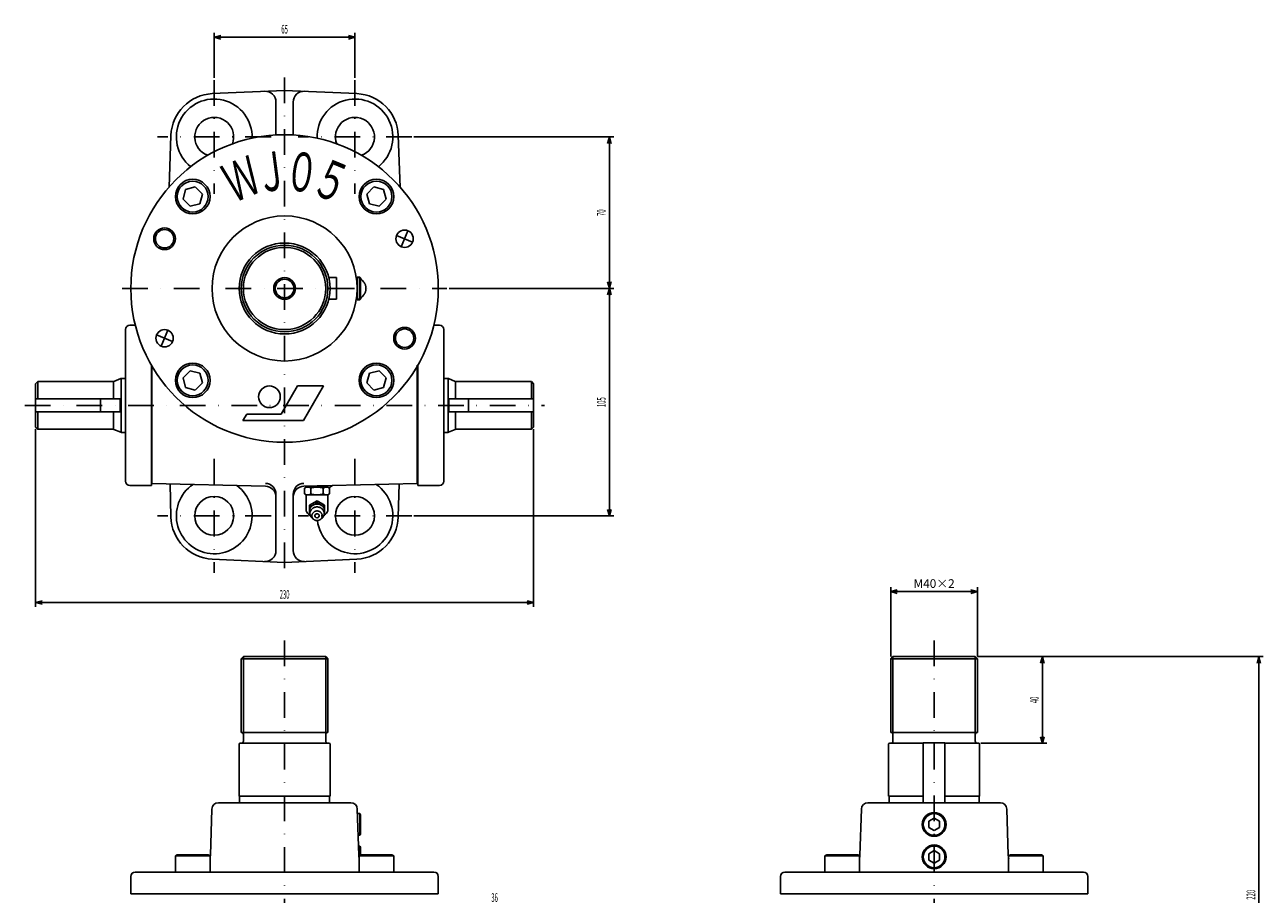
# Model space of a CAD drawing. Extents: x 80 to 987, y 25 to 932.
# Drawn here: x 80 to 652, y 530 to 932 of the extents above; entities that cross this region are included whole.
import ezdxf
from ezdxf.enums import TextEntityAlignment as Align

# ---------------------------------------------------------------- set-up
doc = ezdxf.new("R2010")
doc.units = 0
doc.header["$LTSCALE"] = 23.76
doc.linetypes.add('DASHDOT', pattern=[1, 0.5, -0.25, 0, -0.25])
doc.layers.add('LEVEL001', color=7, linetype='CONTINUOUS')
doc.layers.add('LEVEL003', color=7, linetype='CONTINUOUS')
doc.styles.get("Standard").update_dxf_attribs({"font": 'TXT', "bigfont": 'BIGFONT'})

msp = doc.modelspace()

# ---------------------------------------------------------------- linework, layer by layer
at = {"layer": 'LEVEL001', "color": 1, "linetype": 'DASHDOT'}
for p, q in [((167.5, 906.25), (167.5, 853.75)), ((200, 907.5), (200, 675)), ((232.5, 906.25), (232.5, 853.75)), ((193.75, 880), (141.25, 880)), ((258.75, 880), (206.25, 880)), ((125, 810), (275, 810)), ((80, 756), (320, 756)), ((167.5, 731.25), (167.5, 678.75)), ((232.5, 731.25), (232.5, 678.75)), ((193.75, 705), (141.25, 705)), ((258.75, 705), (206.25, 705)), ((200, 647.5), (200, 25)), ((500, 647.5), (500, 25))]:
    msp.add_line(p, q, dxfattribs=at)
at = {"layer": 'LEVEL001', "color": 7, "linetype": 'CONTINUOUS'}
for p, q in [((200, 901.5), (166.591, 899.979)), ((200, 901.5), (233.409, 899.979)), ((196, 896.085), (196, 880.887)), ((204, 896.085), (204, 880.887)), ((147.513, 880.72), (146.653, 856.852)), ((252.487, 880.72), (253.347, 856.852)), ((153.112, 851.231), (154.308, 855.692)), ((154.308, 855.692), (158.769, 856.888)), ((158.769, 856.888), (162.035, 853.622)), ((162.035, 853.622), (160.84, 849.16)), ((237.965, 853.622), (241.231, 856.888)), ((239.16, 849.16), (237.965, 853.622)), ((241.231, 856.888), (245.692, 855.692)), ((245.692, 855.692), (246.888, 851.231)), ((156.378, 847.965), (153.112, 851.231)), ((160.84, 849.16), (156.378, 847.965)), ((243.622, 847.965), (239.16, 849.16)), ((246.888, 851.231), (243.622, 847.965)), ((256.964, 836.657), (253.902, 829.265)), ((251.737, 834.492), (259.128, 831.43)), ((220.396, 815), (224, 815)), ((224, 815), (224, 805)), ((233.658, 812.365), (233.654, 812.086)), ((233.662, 812.637), (233.658, 812.365)), ((233.667, 812.901), (233.662, 812.637)), ((233.672, 813.156), (233.667, 812.901)), ((233.678, 813.401), (233.672, 813.156)), ((233.684, 813.636), (233.678, 813.401)), ((233.69, 813.86), (233.684, 813.636)), ((233.697, 814.071), (233.69, 813.86)), ((233.704, 814.27), (233.697, 814.071)), ((233.712, 814.456), (233.704, 814.27)), ((233.72, 814.628), (233.712, 814.456)), ((233.728, 814.786), (233.72, 814.628)), ((233.736, 814.929), (233.728, 814.786)), ((233.745, 815.057), (233.736, 814.929)), ((234.7, 815), (233.741, 815)), ((233.754, 815.17), (233.745, 815.057)), ((233.763, 815.266), (233.754, 815.17)), ((233.772, 815.346), (233.763, 815.266)), ((233.782, 815.409), (233.772, 815.346)), ((233.791, 815.456), (233.782, 815.409)), ((233.801, 815.486), (233.791, 815.456)), ((233.81, 815.499), (233.801, 815.486)), ((233.82, 815.495), (233.81, 815.499)), ((233.829, 815.475), (233.82, 815.495)), ((233.839, 815.437), (233.829, 815.475)), ((233.848, 815.382), (233.839, 815.437)), ((233.857, 815.311), (233.848, 815.382)), ((233.866, 815.224), (233.857, 815.311)), ((233.875, 815.12), (233.866, 815.224)), ((233.884, 815.001), (233.875, 815.12)), ((234.231, 815.014), (234.23, 815.001)), ((234.232, 815.027), (234.231, 815.014)), ((234.234, 815.04), (234.232, 815.027)), ((234.235, 815.053), (234.234, 815.04)), ((234.236, 815.065), (234.235, 815.053)), ((234.237, 815.077), (234.236, 815.065)), ((234.238, 815.089), (234.237, 815.077)), ((234.239, 815.101), (234.238, 815.089)), ((234.24, 815.113), (234.239, 815.101)), ((234.241, 815.125), (234.24, 815.113)), ((234.242, 815.136), (234.241, 815.125)), ((234.244, 815.147), (234.242, 815.136)), ((234.245, 815.158), (234.244, 815.147)), ((234.246, 815.169), (234.245, 815.158)), ((234.247, 815.18), (234.246, 815.169)), ((234.248, 815.19), (234.247, 815.18)), ((234.249, 815.201), (234.248, 815.19)), ((234.25, 815.211), (234.249, 815.201)), ((234.251, 815.221), (234.25, 815.211)), ((234.253, 815.231), (234.251, 815.221)), ((234.254, 815.241), (234.253, 815.231)), ((234.255, 815.25), (234.254, 815.241)), ((234.256, 815.259), (234.255, 815.25)), ((234.257, 815.269), (234.256, 815.259)), ((234.258, 815.278), (234.257, 815.269)), ((234.259, 815.286), (234.258, 815.278)), ((234.261, 815.295), (234.259, 815.286)), ((234.262, 815.304), (234.261, 815.295)), ((234.263, 815.312), (234.262, 815.304)), ((234.264, 815.32), (234.263, 815.312)), ((234.265, 815.328), (234.264, 815.32)), ((234.266, 815.336), (234.265, 815.328)), ((234.268, 815.343), (234.266, 815.336)), ((234.269, 815.351), (234.268, 815.343)), ((234.27, 815.358), (234.269, 815.351)), ((234.271, 815.365), (234.27, 815.358)), ((234.272, 815.372), (234.271, 815.365)), ((234.273, 815.379), (234.272, 815.372)), ((234.275, 815.385), (234.273, 815.379)), ((234.276, 815.391), (234.275, 815.385)), ((234.277, 815.398), (234.276, 815.391)), ((234.278, 815.404), (234.277, 815.398)), ((234.279, 815.409), (234.278, 815.404)), ((234.28, 815.415), (234.279, 815.409)), ((234.282, 815.421), (234.28, 815.415)), ((234.283, 815.426), (234.282, 815.421)), ((234.284, 815.431), (234.283, 815.426)), ((234.285, 815.436), (234.284, 815.431)), ((234.286, 815.441), (234.285, 815.436)), ((234.287, 815.445), (234.286, 815.441)), ((234.289, 815.449), (234.287, 815.445)), ((234.29, 815.454), (234.289, 815.449)), ((234.291, 815.458), (234.29, 815.454)), ((234.292, 815.461), (234.291, 815.458)), ((234.293, 815.465), (234.292, 815.461)), ((234.295, 815.469), (234.293, 815.465)), ((234.296, 815.472), (234.295, 815.469)), ((234.297, 815.475), (234.296, 815.472)), ((234.298, 815.478), (234.297, 815.475)), ((234.299, 815.481), (234.298, 815.478)), ((234.301, 815.483), (234.299, 815.481)), ((234.302, 815.486), (234.301, 815.483)), ((234.303, 815.488), (234.302, 815.486)), ((234.304, 815.49), (234.303, 815.488)), ((234.305, 815.492), (234.304, 815.49)), ((234.306, 815.493), (234.305, 815.492)), ((234.308, 815.495), (234.306, 815.493)), ((234.309, 815.496), (234.308, 815.495)), ((234.31, 815.497), (234.309, 815.496)), ((234.311, 815.498), (234.31, 815.497)), ((234.312, 815.499), (234.311, 815.498)), ((234.314, 815.499), (234.312, 815.499)), ((235, 814.48), (234.7, 815)), ((234.7, 815), (234.7, 805)), ((235, 805.52), (235, 814.48)), ((236.467, 813.051), (236.404, 813.118)), ((236.528, 812.982), (236.467, 813.051)), ((236.588, 812.911), (236.528, 812.982)), ((236.647, 812.839), (236.588, 812.911)), ((236.704, 812.764), (236.647, 812.839)), ((236.759, 812.689), (236.704, 812.764)), ((236.813, 812.611), (236.759, 812.689)), ((236.865, 812.533), (236.813, 812.611)), ((236.916, 812.452), (236.865, 812.533)), ((236.965, 812.37), (236.916, 812.452)), ((237.013, 812.287), (236.965, 812.37)), ((237.058, 812.203), (237.013, 812.287)), ((233.642, 810.61), (233.641, 810.306)), ((233.641, 810.306), (233.641, 810)), ((233.641, 810), (233.641, 809.695)), ((233.641, 809.695), (233.642, 809.39)), ((233.643, 810.913), (233.642, 810.61)), ((233.642, 809.39), (233.643, 809.088)), ((233.645, 811.212), (233.643, 810.913)), ((233.643, 809.088), (233.645, 808.788)), ((233.647, 811.508), (233.645, 811.212)), ((233.645, 808.788), (233.647, 808.492)), ((233.65, 811.8), (233.647, 811.508)), ((233.647, 808.492), (233.65, 808.2)), ((233.654, 812.086), (233.65, 811.8)), ((233.65, 808.2), (233.654, 807.914)), ((233.654, 807.914), (233.658, 807.635)), ((233.658, 807.635), (233.662, 807.363)), ((233.662, 807.363), (233.667, 807.099)), ((233.667, 807.099), (233.672, 806.844)), ((233.672, 806.844), (233.678, 806.599)), ((233.678, 806.599), (233.684, 806.364)), ((236.288, 806.766), (236.353, 806.83)), ((236.353, 806.83), (236.417, 806.896)), ((236.417, 806.896), (236.479, 806.963)), ((236.479, 806.963), (236.541, 807.033)), ((236.541, 807.033), (236.6, 807.104)), ((236.6, 807.104), (236.658, 807.176)), ((236.658, 807.176), (236.715, 807.251)), ((236.715, 807.251), (236.77, 807.327)), ((236.77, 807.327), (236.824, 807.405)), ((236.824, 807.405), (236.876, 807.484)), ((236.876, 807.484), (236.926, 807.564)), ((236.926, 807.564), (236.975, 807.646)), ((236.975, 807.646), (237.022, 807.73)), ((237.022, 807.73), (237.067, 807.815)), ((237.102, 812.117), (237.058, 812.203)), ((237.067, 807.815), (237.111, 807.901)), ((237.144, 812.03), (237.102, 812.117)), ((237.111, 807.901), (237.153, 807.988)), ((237.185, 811.942), (237.144, 812.03)), ((237.153, 807.988), (237.193, 808.077)), ((237.223, 811.852), (237.185, 811.942)), ((237.193, 808.077), (237.231, 808.166)), ((237.26, 811.762), (237.223, 811.852)), ((237.231, 808.166), (237.267, 808.257)), ((237.295, 811.67), (237.26, 811.762)), ((237.267, 808.257), (237.302, 808.349)), ((237.328, 811.578), (237.295, 811.67)), ((237.302, 808.349), (237.335, 808.441)), ((237.359, 811.484), (237.328, 811.578)), ((237.335, 808.441), (237.365, 808.535)), ((237.389, 811.39), (237.359, 811.484)), ((237.365, 808.535), (237.394, 808.629)), ((237.416, 811.295), (237.389, 811.39)), ((237.394, 808.629), (237.421, 808.725)), ((237.441, 811.199), (237.416, 811.295)), ((237.421, 808.725), (237.446, 808.821)), ((237.465, 811.103), (237.441, 811.199)), ((237.446, 808.821), (237.469, 808.917)), ((237.486, 811.005), (237.465, 811.103)), ((237.469, 808.917), (237.49, 809.015)), ((237.506, 810.908), (237.486, 811.005)), ((237.49, 809.015), (237.509, 809.112)), ((237.523, 810.809), (237.506, 810.908)), ((237.509, 809.112), (237.526, 809.211)), ((237.539, 810.71), (237.523, 810.809)), ((237.526, 809.211), (237.541, 809.31)), ((237.552, 810.611), (237.539, 810.71)), ((237.541, 809.31), (237.554, 809.409)), ((237.563, 810.512), (237.552, 810.611)), ((237.554, 809.409), (237.565, 809.509)), ((237.573, 810.412), (237.563, 810.512)), ((237.565, 809.509), (237.574, 809.609)), ((237.58, 810.312), (237.573, 810.412)), ((237.574, 809.609), (237.581, 809.709)), ((237.585, 810.211), (237.58, 810.312)), ((237.581, 809.709), (237.586, 809.809)), ((237.589, 810.111), (237.585, 810.211)), ((237.586, 809.809), (237.589, 809.91)), ((237.59, 810.01), (237.589, 810.111)), ((237.589, 809.91), (237.59, 810.01)), ((224, 805), (220.396, 805)), ((233.684, 806.364), (233.69, 806.14)), ((233.69, 806.14), (233.697, 805.929)), ((233.697, 805.929), (233.704, 805.73)), ((233.704, 805.73), (233.712, 805.544)), ((233.712, 805.544), (233.72, 805.372)), ((233.72, 805.372), (233.728, 805.214)), ((233.728, 805.214), (233.736, 805.071)), ((233.736, 805.071), (233.745, 804.943)), ((233.741, 805), (234.7, 805)), ((233.745, 804.943), (233.754, 804.831)), ((233.754, 804.831), (233.763, 804.734)), ((233.763, 804.734), (233.772, 804.654)), ((233.772, 804.654), (233.782, 804.591)), ((233.782, 804.591), (233.791, 804.544)), ((233.791, 804.544), (233.801, 804.514)), ((233.801, 804.514), (233.81, 804.501)), ((233.81, 804.501), (233.82, 804.505)), ((233.82, 804.505), (233.829, 804.525)), ((233.829, 804.525), (233.839, 804.563)), ((233.839, 804.563), (233.848, 804.618)), ((233.848, 804.618), (233.857, 804.689)), ((233.857, 804.689), (233.866, 804.776)), ((233.866, 804.776), (233.875, 804.88)), ((233.875, 804.88), (233.884, 804.999)), ((234.23, 804.999), (234.231, 804.985)), ((234.231, 804.985), (234.233, 804.971)), ((234.233, 804.971), (234.234, 804.958)), ((234.234, 804.958), (234.235, 804.944)), ((234.235, 804.944), (234.236, 804.931)), ((234.236, 804.931), (234.237, 804.918)), ((234.237, 804.918), (234.238, 804.905)), ((234.238, 804.905), (234.24, 804.892)), ((234.24, 804.892), (234.241, 804.88)), ((234.241, 804.88), (234.242, 804.868)), ((234.242, 804.868), (234.243, 804.856)), ((234.243, 804.856), (234.244, 804.844)), ((234.244, 804.844), (234.246, 804.832)), ((234.246, 804.832), (234.247, 804.82)), ((234.247, 804.82), (234.248, 804.809)), ((234.248, 804.809), (234.249, 804.798)), ((234.249, 804.798), (234.251, 804.787)), ((234.251, 804.787), (234.252, 804.776)), ((234.252, 804.776), (234.253, 804.766)), ((234.253, 804.766), (234.254, 804.755)), ((234.254, 804.755), (234.255, 804.745)), ((234.255, 804.745), (234.257, 804.735)), ((234.257, 804.735), (234.258, 804.726)), ((234.258, 804.726), (234.259, 804.716)), ((234.259, 804.716), (234.26, 804.707)), ((234.26, 804.707), (234.262, 804.698)), ((234.262, 804.698), (234.263, 804.689)), ((234.263, 804.689), (234.264, 804.68)), ((234.264, 804.68), (234.265, 804.672)), ((234.265, 804.672), (234.266, 804.663)), ((234.266, 804.663), (234.268, 804.655)), ((234.268, 804.655), (234.269, 804.647)), ((234.269, 804.647), (234.27, 804.64)), ((234.27, 804.64), (234.271, 804.632)), ((234.271, 804.632), (234.273, 804.625)), ((234.273, 804.625), (234.274, 804.618)), ((234.274, 804.618), (234.275, 804.611)), ((234.275, 804.611), (234.277, 804.604)), ((234.277, 804.604), (234.278, 804.598)), ((234.278, 804.598), (234.279, 804.591)), ((234.279, 804.591), (234.28, 804.585)), ((234.28, 804.585), (234.282, 804.58)), ((234.282, 804.58), (234.283, 804.574)), ((234.283, 804.574), (234.284, 804.568)), ((234.284, 804.568), (234.285, 804.563)), ((234.285, 804.563), (234.287, 804.558)), ((234.287, 804.558), (234.288, 804.553)), ((234.288, 804.553), (234.289, 804.549)), ((234.289, 804.549), (234.29, 804.544)), ((234.29, 804.544), (234.292, 804.54)), ((234.292, 804.54), (234.293, 804.536)), ((234.293, 804.536), (234.294, 804.532)), ((234.294, 804.532), (234.296, 804.529)), ((234.296, 804.529), (234.297, 804.525)), ((234.297, 804.525), (234.298, 804.522)), ((234.298, 804.522), (234.299, 804.519)), ((234.299, 804.519), (234.301, 804.517)), ((234.301, 804.517), (234.302, 804.514)), ((234.302, 804.514), (234.303, 804.512)), ((234.303, 804.512), (234.304, 804.51)), ((234.304, 804.51), (234.306, 804.508)), ((234.306, 804.508), (234.307, 804.506)), ((234.307, 804.506), (234.308, 804.505)), ((234.308, 804.505), (234.31, 804.503)), ((234.31, 804.503), (234.311, 804.502)), ((234.311, 804.502), (234.312, 804.501)), ((234.312, 804.501), (234.313, 804.501)), ((234.313, 804.501), (234.315, 804.5)), ((234.315, 804.5), (234.316, 804.5)), ((234.316, 804.5), (234.317, 804.5)), ((234.317, 804.5), (234.319, 804.5)), ((234.319, 804.5), (234.32, 804.501)), ((234.7, 805), (235, 805.52)), ((126.5, 791), (126.5, 721)), ((131.065, 793), (128.5, 793)), ((146.098, 790.735), (143.036, 783.343)), ((268.935, 793), (271.5, 793)), ((273.5, 791), (273.5, 721)), ((140.872, 788.57), (148.263, 785.508)), ((138.5, 774.521), (138.5, 719)), ((138.75, 774.091), (138.75, 720)), ((261.25, 774.521), (261.25, 720)), ((261.5, 774.597), (261.5, 719)), ((86, 767), (85, 766)), ((86, 767), (86, 759)), ((120.795, 767), (86, 767)), ((121, 767), (121, 759)), ((124.311, 768.419), (121.189, 767.081)), ((124.5, 768.419), (124.5, 743.581)), ((126.5, 768.5), (124.705, 768.5)), ((153.112, 768.769), (156.378, 772.035)), ((154.308, 764.308), (153.112, 768.769)), ((156.378, 772.035), (160.84, 770.84)), ((160.84, 770.84), (162.035, 766.378)), ((239.16, 770.84), (237.965, 766.378)), ((243.622, 772.035), (239.16, 770.84)), ((246.888, 768.769), (243.622, 772.035)), ((245.692, 764.308), (246.888, 768.769)), ((273.5, 768.5), (275.295, 768.5)), ((275.5, 768.419), (275.5, 743.581)), ((275.689, 768.419), (278.811, 767.081)), ((279, 767), (279, 759)), ((279.205, 767), (314, 767)), ((314, 767), (314, 759)), ((314, 767), (315, 766)), ((85, 766), (85, 746)), ((158.769, 763.112), (154.308, 764.308)), ((162.035, 766.378), (158.769, 763.112)), ((198.494, 752), (206, 765)), ((206, 765), (218, 765)), ((218, 765), (208.762, 749)), ((237.965, 766.378), (241.231, 763.112)), ((241.231, 763.112), (245.692, 764.308)), ((315, 766), (315, 746)), ((124.108, 759), (85, 759)), ((115, 759), (115, 753)), ((124.108, 759), (124.108, 753)), ((275.892, 759), (315, 759)), ((275.892, 759), (275.892, 753)), ((285, 759), (285, 753)), ((124.108, 753), (85, 753)), ((86, 753), (86, 745)), ((121, 753), (121, 745)), ((182.494, 752), (180.762, 749)), ((182.494, 752), (198.494, 752)), ((275.892, 753), (315, 753)), ((279, 753), (279, 745)), ((314, 753), (314, 745)), ((86, 745), (85, 746)), ((120.795, 745), (86, 745)), ((124.311, 743.581), (121.189, 744.919)), ((180.762, 749), (208.762, 749)), ((275.689, 743.581), (278.811, 744.919)), ((279.205, 745), (314, 745)), ((314, 745), (315, 746)), ((126.5, 743.5), (124.705, 743.5)), ((273.5, 743.5), (275.295, 743.5)), ((138.5, 719), (128.5, 719)), ((191.122, 718.717), (138.75, 720)), ((147.506, 704.522), (147.141, 719.795)), ((196, 715.003), (196, 688.915)), ((204, 715.003), (204, 688.915)), ((208.878, 718.717), (261.25, 720)), ((210, 718.268), (209.227, 717.822)), ((209.227, 717.822), (209.227, 715.115)), ((209.227, 715.115), (210, 714.668)), ((220, 718.268), (210, 718.268)), ((210.117, 718.268), (210.608, 718.759)), ((210.132, 718.748), (210.117, 718.268)), ((212.113, 717.822), (212.113, 715.115)), ((219.283, 718.868), (215, 718.868)), ((217.887, 717.822), (217.887, 715.115)), ((219.283, 718.868), (219.28, 718.972)), ((219.883, 718.268), (219.283, 718.868)), ((219.883, 718.268), (219.861, 718.958)), ((220.773, 717.822), (220, 718.268)), ((220, 714.668), (220.773, 715.115)), ((220.773, 715.115), (220.773, 717.822)), ((252.859, 719.795), (252.494, 704.522)), ((261.5, 719), (271.5, 719)), ((210, 714.668), (220, 714.668)), ((210, 707.241), (210, 714.668)), ((215, 711.861), (211.501, 709.994)), ((215, 710.943), (211.501, 709.075)), ((211.501, 709.994), (211.501, 709.075)), ((212.351, 709.322), (212.232, 709.188)), ((212.478, 709.45), (212.351, 709.322)), ((212.611, 709.572), (212.478, 709.45)), ((212.752, 709.687), (212.611, 709.572)), ((212.899, 709.795), (212.752, 709.687)), ((213.052, 709.895), (212.899, 709.795)), ((213.211, 709.988), (213.052, 709.895)), ((213.374, 710.072), (213.211, 709.988)), ((213.543, 710.149), (213.374, 710.072)), ((213.715, 710.217), (213.543, 710.149)), ((213.892, 710.276), (213.715, 710.217)), ((214.071, 710.326), (213.892, 710.276)), ((214.254, 710.368), (214.071, 710.326)), ((214.438, 710.4), (214.254, 710.368)), ((214.624, 710.424), (214.438, 710.4)), ((214.811, 710.438), (214.624, 710.424)), ((214.999, 710.442), (214.811, 710.438)), ((215.186, 710.438), (214.999, 710.442)), ((215, 711.861), (215, 710.943)), ((215, 711.861), (218.499, 709.994)), ((215, 710.943), (218.499, 709.075)), ((215.373, 710.424), (215.186, 710.438)), ((215.559, 710.401), (215.373, 710.424)), ((215.744, 710.368), (215.559, 710.401)), ((215.926, 710.327), (215.744, 710.368)), ((216.105, 710.277), (215.926, 710.327)), ((216.282, 710.218), (216.105, 710.277)), ((216.455, 710.15), (216.282, 710.218)), ((216.623, 710.074), (216.455, 710.15)), ((216.787, 709.989), (216.623, 710.074)), ((216.946, 709.897), (216.787, 709.989)), ((217.099, 709.796), (216.946, 709.897)), ((217.246, 709.689), (217.099, 709.796)), ((217.387, 709.574), (217.246, 709.689)), ((217.52, 709.452), (217.387, 709.574)), ((217.647, 709.324), (217.52, 709.452)), ((217.766, 709.19), (217.647, 709.324)), ((218.499, 709.994), (218.499, 709.075)), ((220, 714.668), (220, 707.241)), ((211.508, 707.431), (211.5, 707.258)), ((211.5, 707.258), (211.503, 707.085)), ((211.501, 709.075), (211.501, 705.342)), ((211.501, 705.342), (211.849, 705.156)), ((211.503, 707.085), (211.515, 706.912)), ((211.526, 707.604), (211.508, 707.431)), ((211.515, 706.912), (211.537, 706.739)), ((211.554, 707.775), (211.526, 707.604)), ((211.537, 706.739), (211.569, 706.569)), ((211.592, 707.945), (211.554, 707.775)), ((211.569, 706.569), (211.611, 706.4)), ((211.64, 708.113), (211.592, 707.945)), ((211.611, 706.4), (211.663, 706.233)), ((211.697, 708.278), (211.64, 708.113)), ((211.663, 706.233), (211.725, 706.069)), ((211.764, 708.44), (211.697, 708.278)), ((211.708, 706.266), (211.7, 706.044)), ((211.7, 706.044), (211.71, 705.821)), ((211.733, 706.488), (211.708, 706.266)), ((211.71, 705.821), (211.738, 705.6)), ((211.775, 706.707), (211.733, 706.488)), ((211.738, 705.6), (211.783, 705.381)), ((211.84, 708.598), (211.764, 708.44)), ((211.835, 706.923), (211.775, 706.707)), ((211.783, 705.381), (211.845, 705.166)), ((211.911, 707.134), (211.835, 706.923)), ((211.925, 708.753), (211.84, 708.598)), ((211.845, 705.166), (211.924, 704.956)), ((212.004, 707.339), (211.911, 707.134)), ((211.924, 704.956), (212.02, 704.751)), ((212.019, 708.903), (211.925, 708.753)), ((212.113, 707.538), (212.004, 707.339)), ((212.121, 709.048), (212.019, 708.903)), ((212.02, 704.751), (212.131, 704.554)), ((212.238, 707.729), (212.113, 707.538)), ((212.232, 709.188), (212.121, 709.048)), ((212.131, 704.554), (212.258, 704.364)), ((212.377, 707.91), (212.238, 707.729)), ((212.258, 704.364), (212.399, 704.184)), ((212.53, 708.082), (212.377, 707.91)), ((212.399, 704.184), (212.554, 704.014)), ((212.696, 708.244), (212.53, 708.082)), ((212.554, 704.014), (212.723, 703.854)), ((212.609, 705.221), (212.6, 705.028)), ((212.6, 705.028), (212.609, 704.834)), ((212.636, 705.413), (212.609, 705.221)), ((212.609, 704.834), (212.636, 704.643)), ((212.682, 705.602), (212.636, 705.413)), ((212.636, 704.643), (212.682, 704.454)), ((212.745, 705.786), (212.682, 705.602)), ((212.682, 704.454), (212.745, 704.269)), ((212.875, 708.393), (212.696, 708.244)), ((212.723, 703.854), (212.903, 703.707)), ((212.825, 705.965), (212.745, 705.786)), ((212.745, 704.269), (212.825, 704.091)), ((212.922, 706.136), (212.825, 705.965)), ((212.825, 704.091), (212.922, 703.919)), ((213.065, 708.53), (212.875, 708.393)), ((212.903, 703.707), (213.095, 703.571)), ((213.034, 706.299), (212.922, 706.136)), ((212.922, 703.919), (213.034, 703.756)), ((213.161, 706.453), (213.034, 706.299)), ((213.034, 703.756), (213.161, 703.602)), ((213.265, 708.654), (213.065, 708.53)), ((213.095, 703.571), (213.296, 703.45)), ((213.303, 706.596), (213.161, 706.453)), ((213.161, 703.602), (213.303, 703.46)), ((213.474, 708.764), (213.265, 708.654)), ((213.457, 706.726), (213.303, 706.596)), ((213.623, 706.844), (213.457, 706.726)), ((213.692, 708.86), (213.474, 708.764)), ((213.8, 706.948), (213.623, 706.844)), ((213.917, 708.941), (213.692, 708.86)), ((213.986, 707.037), (213.8, 706.948)), ((214.147, 709.006), (213.917, 708.941)), ((214.179, 707.111), (213.986, 707.037)), ((214.001, 705.068), (214, 705.028)), ((214.004, 705.108), (214.001, 705.068)), ((214.009, 705.148), (214.004, 705.108)), ((214.015, 705.188), (214.009, 705.148)), ((214.024, 705.228), (214.015, 705.188)), ((214.034, 705.267), (214.024, 705.228)), ((214.046, 705.305), (214.034, 705.267)), ((214.06, 705.344), (214.046, 705.305)), ((214.076, 705.381), (214.06, 705.344)), ((214.094, 705.418), (214.076, 705.381)), ((214.113, 705.454), (214.094, 705.418)), ((214.134, 705.49), (214.113, 705.454)), ((214.157, 705.524), (214.134, 705.49)), ((214.382, 709.056), (214.147, 709.006)), ((214.181, 705.558), (214.157, 705.524)), ((214.379, 707.169), (214.179, 707.111)), ((214.207, 705.59), (214.181, 705.558)), ((214.234, 705.621), (214.207, 705.59)), ((214.263, 705.652), (214.234, 705.621)), ((214.293, 705.681), (214.263, 705.652)), ((214.324, 705.709), (214.293, 705.681)), ((214.357, 705.735), (214.324, 705.709)), ((214.391, 705.761), (214.357, 705.735)), ((214.583, 707.211), (214.379, 707.169)), ((214.62, 709.089), (214.382, 709.056)), ((214.426, 705.784), (214.391, 705.761)), ((214.463, 705.807), (214.426, 705.784)), ((214.5, 705.828), (214.463, 705.807)), ((214.538, 705.847), (214.5, 705.828)), ((214.577, 705.865), (214.538, 705.847)), ((214.617, 705.881), (214.577, 705.865)), ((214.791, 707.237), (214.583, 707.211)), ((214.658, 705.896), (214.617, 705.881)), ((214.861, 709.107), (214.62, 709.089)), ((214.699, 705.909), (214.658, 705.896)), ((214.741, 705.92), (214.699, 705.909)), ((214.783, 705.93), (214.741, 705.92)), ((214.826, 705.937), (214.783, 705.93)), ((215, 707.245), (214.791, 707.237)), ((214.869, 705.944), (214.826, 705.937)), ((215.102, 709.108), (214.861, 709.107)), ((214.913, 705.948), (214.869, 705.944)), ((214.956, 705.951), (214.913, 705.948)), ((215, 705.952), (214.956, 705.951)), ((215.209, 707.237), (215, 707.245)), ((215.043, 705.951), (215, 705.952)), ((215.087, 705.948), (215.043, 705.951)), ((215.13, 705.944), (215.087, 705.948)), ((215.342, 709.093), (215.102, 709.108)), ((215.173, 705.938), (215.13, 705.944)), ((215.216, 705.93), (215.173, 705.938)), ((215.417, 707.211), (215.209, 707.237)), ((215.259, 705.92), (215.216, 705.93)), ((215.3, 705.909), (215.259, 705.92)), ((215.342, 705.896), (215.3, 705.909)), ((215.581, 709.062), (215.342, 709.093)), ((215.382, 705.881), (215.342, 705.896)), ((215.422, 705.865), (215.382, 705.881)), ((215.621, 707.169), (215.417, 707.211)), ((215.462, 705.847), (215.422, 705.865)), ((215.5, 705.828), (215.462, 705.847)), ((215.537, 705.807), (215.5, 705.828)), ((215.573, 705.785), (215.537, 705.807)), ((215.609, 705.761), (215.573, 705.785)), ((215.816, 709.015), (215.581, 709.062)), ((215.643, 705.736), (215.609, 705.761)), ((215.821, 707.111), (215.621, 707.169)), ((215.675, 705.709), (215.643, 705.736)), ((215.707, 705.681), (215.675, 705.709)), ((215.737, 705.652), (215.707, 705.681)), ((215.766, 705.622), (215.737, 705.652)), ((215.793, 705.59), (215.766, 705.622)), ((215.819, 705.558), (215.793, 705.59)), ((216.047, 708.952), (215.816, 709.015)), ((215.843, 705.524), (215.819, 705.558)), ((216.014, 707.037), (215.821, 707.111)), ((215.866, 705.49), (215.843, 705.524)), ((215.887, 705.455), (215.866, 705.49)), ((215.906, 705.418), (215.887, 705.455)), ((215.924, 705.381), (215.906, 705.418)), ((215.94, 705.344), (215.924, 705.381)), ((215.954, 705.306), (215.94, 705.344)), ((215.966, 705.267), (215.954, 705.306)), ((215.976, 705.228), (215.966, 705.267)), ((215.985, 705.188), (215.976, 705.228)), ((215.991, 705.149), (215.985, 705.188)), ((215.996, 705.109), (215.991, 705.149)), ((215.999, 705.068), (215.996, 705.109)), ((216, 705.028), (215.999, 705.068)), ((216.2, 706.948), (216.014, 707.037)), ((216.273, 708.873), (216.047, 708.952)), ((216.377, 706.844), (216.2, 706.948)), ((216.492, 708.78), (216.273, 708.873)), ((216.543, 706.726), (216.377, 706.844)), ((216.703, 708.672), (216.492, 708.78)), ((216.697, 706.596), (216.543, 706.726)), ((216.839, 706.453), (216.697, 706.596)), ((216.697, 703.46), (216.839, 703.602)), ((216.905, 708.55), (216.703, 708.672)), ((216.736, 703.468), (216.936, 703.592)), ((216.966, 706.299), (216.839, 706.453)), ((216.839, 703.602), (216.966, 703.756)), ((217.096, 708.415), (216.905, 708.55)), ((216.936, 703.592), (217.126, 703.729)), ((217.078, 706.136), (216.966, 706.299)), ((216.966, 703.756), (217.078, 703.919)), ((217.175, 705.965), (217.078, 706.136)), ((217.078, 703.919), (217.175, 704.091)), ((217.277, 708.268), (217.096, 708.415)), ((217.126, 703.729), (217.305, 703.879)), ((217.255, 705.786), (217.175, 705.965)), ((217.175, 704.091), (217.255, 704.269)), ((217.318, 705.602), (217.255, 705.786)), ((217.255, 704.269), (217.318, 704.454)), ((217.445, 708.108), (217.277, 708.268)), ((217.305, 703.879), (217.471, 704.04)), ((217.364, 705.413), (217.318, 705.602)), ((217.318, 704.454), (217.364, 704.643)), ((217.391, 705.221), (217.364, 705.413)), ((217.364, 704.643), (217.391, 704.834)), ((217.4, 705.028), (217.391, 705.221)), ((217.391, 704.834), (217.4, 705.028)), ((217.6, 707.938), (217.445, 708.108)), ((217.471, 704.04), (217.624, 704.212)), ((217.742, 707.758), (217.6, 707.938)), ((217.624, 704.212), (217.763, 704.394)), ((217.868, 707.568), (217.742, 707.758)), ((217.763, 704.394), (217.887, 704.584)), ((217.877, 709.05), (217.766, 709.19)), ((217.98, 707.371), (217.868, 707.568)), ((217.98, 708.905), (217.877, 709.05)), ((217.887, 704.584), (217.996, 704.783)), ((218.074, 708.755), (217.98, 708.905)), ((218.075, 707.166), (217.98, 707.371)), ((217.996, 704.783), (218.089, 704.988)), ((218.159, 708.601), (218.074, 708.755)), ((218.154, 706.956), (218.075, 707.166)), ((218.089, 704.988), (218.166, 705.2)), ((218.137, 705.148), (218.499, 705.342)), ((218.217, 706.741), (218.154, 706.956)), ((218.235, 708.442), (218.159, 708.601)), ((218.166, 705.2), (218.225, 705.415)), ((218.262, 706.522), (218.217, 706.741)), ((218.225, 705.415), (218.268, 705.635)), ((218.302, 708.28), (218.235, 708.442)), ((218.29, 706.301), (218.262, 706.522)), ((218.268, 705.635), (218.293, 705.856)), ((218.277, 706.072), (218.338, 706.236)), ((218.3, 706.079), (218.29, 706.301)), ((218.293, 705.856), (218.3, 706.079)), ((218.36, 708.115), (218.302, 708.28)), ((218.338, 706.236), (218.389, 706.402)), ((218.407, 707.948), (218.36, 708.115)), ((218.389, 706.402), (218.431, 706.571)), ((218.445, 707.778), (218.407, 707.948)), ((218.431, 706.571), (218.463, 706.742)), ((218.473, 707.606), (218.445, 707.778)), ((218.463, 706.742), (218.485, 706.914)), ((218.491, 707.434), (218.473, 707.606)), ((218.485, 706.914), (218.498, 707.087)), ((218.5, 707.261), (218.491, 707.434)), ((218.498, 707.087), (218.5, 707.261)), ((218.499, 705.342), (218.499, 709.075)), ((213.303, 703.46), (213.457, 703.329)), ((213.457, 703.329), (213.623, 703.211)), ((213.623, 703.211), (213.8, 703.107)), ((213.8, 703.107), (213.986, 703.018)), ((213.986, 703.018), (214.179, 702.944)), ((214.179, 702.944), (214.379, 702.886)), ((214.379, 702.886), (214.583, 702.844)), ((214.583, 702.844), (214.791, 702.819)), ((214.791, 702.819), (215, 702.81)), ((215, 702.81), (215.209, 702.819)), ((215.209, 702.819), (215.417, 702.844)), ((215.417, 702.844), (215.621, 702.886)), ((215.621, 702.886), (215.821, 702.944)), ((215.821, 702.944), (216.014, 703.018)), ((216.014, 703.018), (216.2, 703.107)), ((216.2, 703.107), (216.377, 703.211)), ((216.377, 703.211), (216.543, 703.329)), ((216.527, 703.358), (216.736, 703.468)), ((216.543, 703.329), (216.697, 703.46)), ((200, 683.5), (166.591, 685.021)), ((200, 683.5), (233.409, 685.021)), ((181, 640), (180, 639)), ((180, 639), (180, 605)), ((220, 639), (180, 639)), ((181, 640), (181, 604)), ((219, 640), (181, 640)), ((219, 640), (219, 604)), ((219, 640), (220, 639)), ((220, 639), (220, 605)), ((481, 640), (480, 639)), ((480, 639), (480, 605)), ((520, 639), (480, 639)), ((481, 640), (481, 604)), ((519, 640), (481, 640)), ((519, 640), (519, 604)), ((519, 640), (520, 639)), ((520, 639), (520, 605)), ((220, 605), (180, 605)), ((181, 604), (181, 601)), ((219, 604), (219, 601)), ((520, 605), (480, 605)), ((481, 604), (481, 601)), ((519, 604), (519, 601)), ((179, 575.5), (179, 599.5)), ((220.5, 600), (179.5, 600)), ((221, 575.5), (221, 599.5)), ((479, 575.5), (479, 599.5)), ((495, 600), (479.5, 600)), ((505, 600.155), (495, 600.155)), ((495, 600.155), (495, 572.5)), ((505, 600.155), (505, 572.5)), ((520.5, 600), (505, 600)), ((521, 575.5), (521, 599.5)), ((230.592, 572.5), (169.408, 572.5)), ((221, 575.5), (179, 575.5)), ((179.25, 575.5), (179.25, 572.5)), ((220.75, 575.5), (220.75, 572.5)), ((530.592, 572.5), (469.408, 572.5)), ((495, 575.5), (479, 575.5)), ((479.25, 575.5), (479.25, 572.5)), ((521, 575.5), (505, 575.5)), ((520.75, 575.5), (520.75, 572.5)), ((166.409, 569.594), (165.742, 548.25)), ((233.591, 569.594), (234.258, 548.25)), ((234.7, 567.5), (233.656, 567.5)), ((235, 566.98), (234.7, 567.5)), ((234.7, 567.5), (234.7, 557.5)), ((235, 558.02), (235, 566.98)), ((466.409, 569.594), (465.742, 548.25)), ((533.591, 569.594), (534.258, 548.25)), ((500, 565.387), (497.5, 563.943)), ((497.5, 563.943), (497.5, 561.057)), ((497.5, 561.057), (500, 559.613)), ((502.5, 563.943), (500, 565.387)), ((500, 559.613), (502.5, 561.057)), ((502.5, 561.057), (502.5, 563.943)), ((233.969, 557.5), (234.7, 557.5)), ((234.7, 557.5), (235, 558.02)), ((234.7, 552.5), (234.125, 552.5)), ((234.7, 552.5), (234.7, 548.158)), ((235, 551.98), (234.7, 552.5)), ((235, 548.331), (235, 551.98)), ((500, 550.387), (497.5, 548.943)), ((502.5, 548.943), (500, 550.387)), ((149.574, 548), (150.44, 548.5)), ((165.574, 548), (149.574, 548)), ((149.574, 540.5), (149.574, 548)), ((150.44, 548.5), (164.708, 548.5)), ((164.708, 548.5), (165.574, 548)), ((165.574, 548), (165.574, 540.5)), ((234.426, 548), (235.292, 548.5)), ((250.426, 548), (234.426, 548)), ((234.426, 540.5), (234.426, 548)), ((235.292, 548.5), (249.56, 548.5)), ((249.56, 548.5), (250.426, 548)), ((250.426, 548), (250.426, 540.5)), ((449.574, 548), (450.44, 548.5)), ((465.574, 548), (449.574, 548)), ((449.574, 540.5), (449.574, 548)), ((450.44, 548.5), (464.708, 548.5)), ((464.708, 548.5), (465.574, 548)), ((465.574, 548), (465.574, 540.5)), ((497.5, 548.943), (497.5, 546.057)), ((497.5, 546.057), (500, 544.613)), ((500, 544.613), (502.5, 546.057)), ((502.5, 546.057), (502.5, 548.943)), ((534.426, 548), (535.292, 548.5)), ((550.426, 548), (534.426, 548)), ((534.426, 540.5), (534.426, 548)), ((535.292, 548.5), (549.56, 548.5)), ((549.56, 548.5), (550.426, 548)), ((550.426, 548), (550.426, 540.5)), ((129, 530.5), (129, 538.5)), ((131, 540.5), (269, 540.5)), ((271, 530.5), (271, 538.5)), ((429, 530.5), (429, 538.5)), ((431, 540.5), (569, 540.5)), ((571, 530.5), (571, 538.5)), ((129, 530.5), (271, 530.5)), ((429, 530.5), (571, 530.5))]:
    msp.add_line(p, q, dxfattribs=at)
at = {"layer": 'LEVEL001', "color": 7, "linetype": 'DASHDOT'}
msp.add_line((273.5, 721.52), (273.5, 730.48), dxfattribs=at)
at = {"layer": 'LEVEL001', "color": 7, "linetype": 'CONTINUOUS'}
for centre, radius in [((200, 810), 71), ((157.574, 852.426), 8), ((157.574, 852.426), 7.134), ((242.426, 852.426), 8), ((242.426, 852.426), 7.134), ((200, 810), 33.5), ((144.567, 832.961), 5), ((144.567, 832.961), 4.25), ((255.433, 832.961), 4), ((200, 810), 21), ((200, 810), 20), ((200, 810), 19), ((200, 810), 5), ((200, 810), 4.3), ((144.567, 787.039), 4), ((255.431, 787.04), 5), ((255.431, 787.04), 4.25), ((157.574, 767.574), 8), ((157.574, 767.574), 7.134), ((242.426, 767.574), 8), ((242.426, 767.574), 7.134), ((193, 760), 5), ((167.5, 705), 9), ((232.5, 705), 9), ((500, 562.5), 5.5), ((500, 562.5), 5), ((500, 547.5), 5.5), ((500, 547.5), 5)]:
    msp.add_circle(centre, radius, dxfattribs=at)
for centre, radius, start, end in [((167.5, 880), 20, 92.6061, 177.936), ((191, 896.085), 5, 0, 92.6061), ((209, 896.085), 5, 87.3939, 180), ((232.5, 880), 20, 2.06398, 87.3939), ((167.5, 880), 17.5, 358.019, 231.79), ((232.5, 880), 17.5, 308.21, 181.981), ((167.5, 880), 9, 339.085, 250.724), ((232.5, 880), 9, 289.276, 200.915), ((224.208, 804.198), 15.11, 36.181, 48.1457), ((224.208, 815.802), 15.11, 311.854, 323.819), ((128.5, 791), 2, 90, 180), ((271.5, 791), 2, 0, 90), ((120.795, 768), 1, 270, 293.199), ((124.705, 767.5), 1, 90, 113.199), ((275.295, 767.5), 1, 66.8014, 90), ((279.205, 768), 1, 246.801, 270), ((120.795, 744), 1, 66.8014, 90), ((279.205, 744), 1, 90, 113.199), ((124.705, 744.5), 1, 246.801, 270), ((275.295, 744.5), 1, 270, 293.199), ((128.5, 721), 2, 180, 270), ((271.5, 721), 2, 270, 0), ((167.5, 705), 17.5, 123.845, 53.3494), ((191, 715.003), 5, 0, 88.5971), ((191, 713.719), 5, 0, 88.5971), ((209, 715.003), 5, 91.4029, 180), ((209, 713.719), 5, 91.4029, 180), ((210.09, 713.469), 4.8, 65.0648, 91.0696), ((210.09, 719.468), 4.8, 268.93, 294.935), ((215, 708.715), 9.553, 72.4116, 107.588), ((215, 724.222), 9.553, 252.412, 287.588), ((232.5, 705), 17.5, 187.178, 56.1552), ((219.91, 713.469), 4.8, 88.9304, 114.935), ((219.91, 719.468), 4.8, 245.065, 271.07), ((232.5, 705), 17.5, 126.651, 132.576), ((167.5, 705), 20, 181.369, 267.394), ((215, 709.812), 5.622, 207.212, 231.499), ((215.001, 705.028), 1, 180.02, 0.02013), ((215, 709.812), 5.622, 308.501, 332.788), ((232.5, 705), 20, 272.606, 358.631), ((191, 688.915), 5, 267.394, 0), ((209, 688.915), 5, 180, 272.606), ((180, 604), 1, 0, 90), ((180, 601), 1, 270, 0), ((220, 604), 1, 90, 180), ((220, 601), 1, 180, 270), ((480, 604), 1, 0, 90), ((480, 601), 1, 270, 0), ((520, 604), 1, 90, 180), ((520, 601), 1, 180, 270), ((179.5, 599.5), 0.5, 90, 180), ((220.5, 599.5), 0.5, 0, 90), ((479.5, 599.5), 0.5, 90, 180), ((520.5, 599.5), 0.5, 0, 90), ((169.408, 569.5), 3, 90, 178.21), ((230.592, 569.5), 3, 1.7899, 90), ((469.408, 569.5), 3, 90, 178.21), ((530.592, 569.5), 3, 1.7899, 90), ((157.746, 548.5), 8, 348.083, 358.21), ((242.254, 548.5), 8, 181.79, 191.917), ((457.746, 548.5), 8, 348.083, 358.21), ((542.254, 548.5), 8, 181.79, 193.623), ((131, 538.5), 2, 90, 180), ((269, 538.5), 2, 0, 90), ((431, 538.5), 2, 90, 180), ((569, 538.5), 2, 0, 90)]:
    msp.add_arc(centre, radius, start, end, dxfattribs=at)
at = {"layer": 'LEVEL003', "color": 3, "linetype": 'CONTINUOUS'}
for p, q in [((167.5, 907.25), (167.5, 928)), ((167.5, 926), (170.5, 926.804)), ((232.5, 926), (229.5, 926.804)), ((232.5, 907.25), (232.5, 928)), ((167.5, 926), (232.5, 926)), ((167.5, 926), (170.5, 925.196)), ((232.5, 926), (229.5, 925.196)), ((259.75, 880), (352, 880)), ((350, 880), (349.196, 877)), ((350, 880), (350, 810)), ((350, 880), (350.804, 877)), ((350, 810), (349.196, 813)), ((350, 810), (350.804, 813)), ((276, 810), (352, 810)), ((276, 810), (352, 810)), ((350, 810), (349.196, 807)), ((350, 810), (350, 705)), ((350, 810), (350.804, 807)), ((85, 745), (85, 663)), ((315, 745), (315, 663)), ((259.75, 705), (352, 705)), ((350, 705), (349.196, 708)), ((350, 705), (350.804, 708)), ((480, 640), (480, 672)), ((480, 670), (483, 670.804)), ((480, 670), (520, 670)), ((480, 670), (483, 669.196)), ((520, 670), (517, 670.804)), ((520, 670), (517, 669.196)), ((520, 640), (520, 672)), ((85, 665), (88, 665.804)), ((315, 665), (85, 665)), ((85, 665), (88, 664.196)), ((315, 665), (312, 665.804)), ((315, 665), (312, 664.196)), ((520, 640), (552, 640)), ((520, 640), (652, 640)), ((550, 640), (549.196, 637)), ((550, 640), (550, 600)), ((550, 640), (550.804, 637)), ((650, 640), (649.196, 637)), ((650, 640), (650, 420)), ((650, 640), (650.804, 637)), ((550, 600), (549.196, 603)), ((550, 600), (550.804, 603)), ((521.5, 600), (552, 600))]:
    msp.add_line(p, q, dxfattribs=at)

# ---------------------------------------------------------------- texts
at = {"layer": 'LEVEL001', "color": 7, "width": 0.625}
for s, rotation, p in [('Ｗ', 22.5, (176.4, 849.338)), ('Ｊ', 7.5, (187.385, 854.106)), ('０', 352.5, (199.231, 855.868)), ('５', 337.5, (211.128, 854.504))]:
    msp.add_text(s, height=18, rotation=rotation, dxfattribs=at).set_placement(p)
at = {"layer": 'LEVEL003', "color": 3, "width": 0.5}
for s, p in [('65', (200, 927.714)), ('230', (200, 666.714)), ('36', (297, 526.714))]:
    msp.add_text(s, height=4, dxfattribs=at).set_placement(p, align=Align.CENTER)
for s, p in [('70', (348.286, 845)), ('105', (348.286, 757.5)), ('40', (548.286, 620)), ('220', (648.286, 530))]:
    msp.add_text(s, height=4, rotation=90, dxfattribs=at).set_placement(p, align=Align.CENTER)
at = {"layer": 'LEVEL003', "color": 3}
msp.add_text('M40×2', height=4, dxfattribs=at).set_placement((500, 671.714), align=Align.CENTER)

doc.saveas('drawing.dxf')
